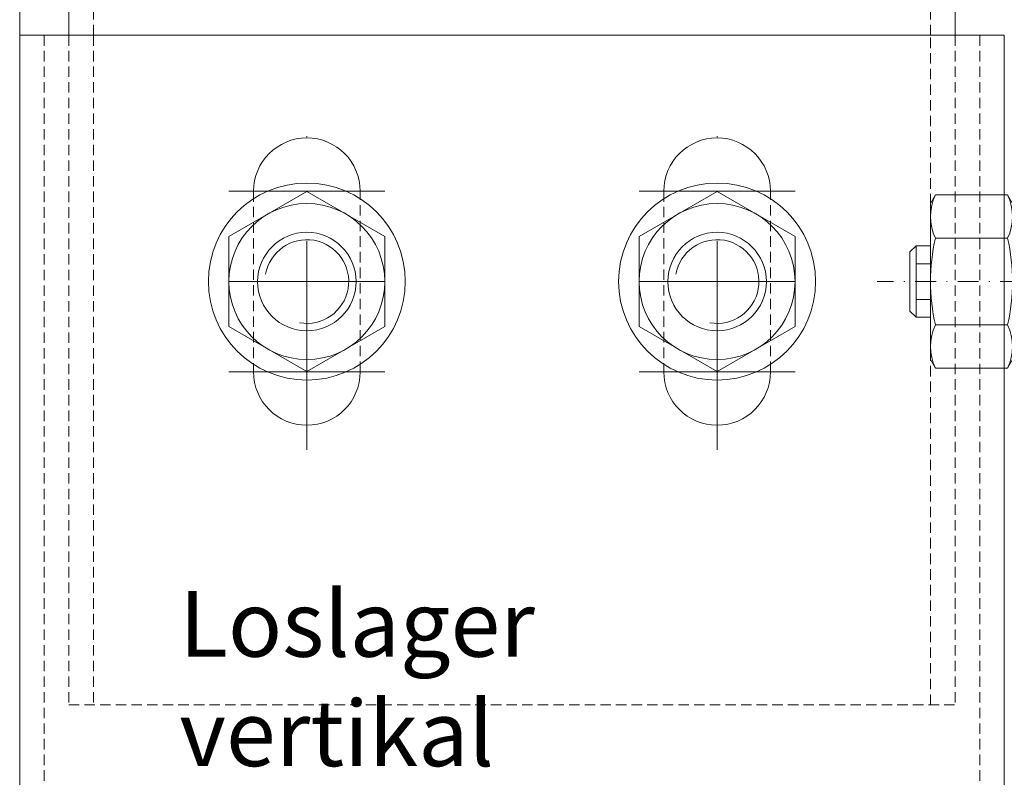
# Model space of a CAD drawing. Units: millimetres. Extents: x 0 to 1870, y -98 to 763.
# Drawn here: x 343 to 463, y 26 to 119 of the extents above; entities that cross this region are included whole.
import ezdxf

# ---------------------------------------------------------------- set-up
doc = ezdxf.new("R2010")
doc.units = ezdxf.units.MM
doc.linetypes.add('Strichpunkt', pattern=[25.4, 12.7, -6.35, 0, -6.35])
doc.linetypes.add('Verdeckt', pattern=[9.525, 6.35, -3.175])
doc.layers.get('0').update_dxf_attribs({"plot": 0})
for name, color, linetype, lineweight in [('SX-0-1-Text_dt.', 7, 'Continuous', 13), ('SX-0-Achsen', 7, 'Strichpunkt', 18), ('SX-Dichtung-Innen_Ansicht', 7, 'Continuous', 13), ('SX-Dübel_Schrauben', 7, 'Continuous', 9), ('SX-Mutter', 1, 'Continuous', 9), ('SX-Profil_Ansicht', 7, 'Continuous', 13), ('SX-Schraube', 1, 'Continuous', 9), ('SX-Schubstück', 7, 'Continuous', 18)]:
    doc.layers.add(name, color=color, linetype=linetype, lineweight=lineweight)
doc.styles.add('BEMSTIL1', font='arial.ttf')

# ---------------------------------------------------------------- blocks, each defined once
blk = doc.blocks.new('Profil_Ansicht')
at = {"layer": 'SX-Profil_Ansicht', "linetype": 'Verdeckt', "ltscale": 0.2}
for p, q in [((1346.86, 119.23), (1346.86, -77.37)), ((1460.86, 119.23), (1460.86, -77.37))]:
    blk.add_line(p, q, dxfattribs=at)
at = {"layer": 'SX-Profil_Ansicht'}
blk.add_lwpolyline([(1343.86, -77.37), (1343.86, 119.23), (1463.86, 119.23), (1463.86, -77.37)], dxfattribs=at)
blk = doc.blocks.new('Schubstück')
at = {"layer": 'SX-Schubstück', "linetype": 'Verdeckt', "ltscale": 0.2}
for p, q in [((1349.86, 177.67), (1457.86, 177.67)), ((1349.86, 177.67), (1349.86, 129.23)), ((1352.86, 119.23), (1352.86, 177.67)), ((1454.86, 177.67), (1454.86, 119.23)), ((1457.86, 129.23), (1457.86, 177.67)), ((1349.86, 119.23), (1349.86, 37.67)), ((1352.86, 119.23), (1352.86, 37.67)), ((1457.86, 119.23), (1457.86, 37.67)), ((1372.36, 100.23), (1372.36, 78.23)), ((1385.36, 78.23), (1385.36, 100.23)), ((1422.36, 100.23), (1422.36, 78.23)), ((1435.36, 78.23), (1435.36, 100.23)), ((1349.86, 37.67), (1457.86, 37.67))]:
    blk.add_line(p, q, dxfattribs=at)
at = {"layer": 'SX-Schubstück'}
for p, q in [((1349.86, 129.23), (1349.86, 119.23)), ((1457.86, 129.23), (1457.86, 119.23))]:
    blk.add_line(p, q, dxfattribs=at)
at = {"layer": 'SX-Schubstück', "linetype": 'Verdeckt', "ltscale": 0.2}
blk.add_lwpolyline([(1454.86, 37.67), (1454.86, 119.23)], dxfattribs=at)
at = {"layer": 'SX-Schubstück'}
for points in [[(1385.36, 100.23, 1), (1372.36, 100.23)], [(1435.36, 100.23, 1), (1422.36, 100.23)]]:
    blk.add_lwpolyline(points, format="xyb", dxfattribs=at)
for centre in [(1378.86, 78.23), (1428.86, 78.23)]:
    blk.add_arc(centre, 6.5, 180, 0, dxfattribs=at)
blk = doc.blocks.new('Dichtung_Innen')
at = {"layer": 'SX-Dichtung-Innen_Ansicht'}
blk.add_line((1343.86, -77.37), (1343.86, 434.23), dxfattribs=at)
blk = doc.blocks.new('B18093445313092007_0000000')
at = {"color": 0, "linetype": 'Continuous'}
for p, q in [((-9.501232, 5.484117), (0.001232, 10.970366)), ((-0.001232, 10.970366), (9.501232, 5.484117)), ((-9.5, -5.48625), (-9.5, 5.48625)), ((9.5, 5.48625), (9.5, -5.48625)), ((0.001232, -10.970366), (-9.501232, -5.484117)), ((9.501232, -5.484117), (-0.001232, -10.970366))]:
    blk.add_line(p, q, dxfattribs=at)
for radius in [12, 9.5, 6]:
    blk.add_circle((0, 0), radius, dxfattribs=at)
blk.add_arc((0, 0), 5.1, 260, 170, dxfattribs=at)
blk = doc.blocks.new('BLK_20070913160935203_000')
at = {"layer": 'SX-Schraube'}
blk.add_blockref('B18093445313092007_0000000', (0, 0), dxfattribs=at)
blk = doc.blocks.new('B21575064019092007_0000004')
at = {"layer": 'SX-Mutter'}
for p, q in [((3.11, 10.55), (2.5, 9.5)), ((11.89, 10.55), (3.11, 10.55)), ((11.89, 10.55), (12.5, 9.5)), ((2.5, 9.5), (2.5, -9.5)), ((12.5, 9.5), (12.5, -9.5)), ((11.89, 5.28), (3.11, 5.28)), ((11.89, -5.28), (3.11, -5.28)), ((2.5, -9.5), (3.11, -10.55)), ((12.5, -9.5), (11.89, -10.55)), ((3.11, -10.55), (11.89, -10.55))]:
    blk.add_line(p, q, dxfattribs=at)
for centre, radius, start, end in [((8.54, 7.91), 6.04, 154.1113, 205.8887), ((6.46, 7.91), 6.04, 334.1113, 25.8887), ((25.75, 0), 23.25, 166.8883, 193.1117), ((-10.75, 0), 23.25, 346.8883, 13.1117), ((8.54, -7.91), 6.04, 154.1113, 205.8887), ((6.46, -7.91), 6.04, 334.1113, 25.8887)]:
    blk.add_arc(centre, radius, start, end, dxfattribs=at)
blk = doc.blocks.new('B21575064019092007_0000001')
at = {"layer": 'SX-Schraube'}
for p, q in [((-35, 0), (-35, 6)), ((-35, 6), (-12, 6)), ((-35, 4.86), (-12, 4.86)), ((12.5, 4.35), (14.25, 4.35)), ((14.25, 4.35), (15, 3.6)), ((14.25, -4.35), (14.25, 4.35)), ((15, 3.6), (15, -3.6)), ((12.5, 2.18), (14.25, 2.18)), ((-35, -6), (-35, 0)), ((14.25, -2.17), (12.5, -2.17)), ((15, -3.6), (14.25, -4.35)), ((14.25, -4.35), (12.5, -4.35)), ((-12, -4.86), (-35, -4.86)), ((-12, -6), (-35, -6))]:
    blk.add_line(p, q, dxfattribs=at)
blk = doc.blocks.new('Dübel')
at = {"layer": 'SX-Schraube'}
for p, q in [((1019.15, 98.08), (996.15, 98.08)), ((1019.15, 84.08), (1019.15, 98.08)), ((1019.15, 98.08), (1096.65, 98.08)), ((1019.15, 85.38), (1019.15, 96.78)), ((1019.15, 96.78), (1021.65, 96.78)), ((1021.65, 97.08), (1021.65, 85.08)), ((1096.65, 97.08), (1021.65, 97.08)), ((1021.65, 97.08), (1021.65, 85.08)), ((1021.65, 85.38), (1019.15, 85.38)), ((1019.15, 84.08), (996.15, 84.08)), ((1096.65, 84.08), (1019.15, 84.08)), ((1021.65, 85.08), (1096.65, 85.08))]:
    blk.add_line(p, q, dxfattribs=at)
at = {"layer": 'SX-Schraube', "rotation": 180}
blk.add_blockref('B21575064019092007_0000001', (984.15, 91.08), dxfattribs=at)
blk = doc.blocks.new('Dübel1')
at = {"layer": 'SX-Mutter', "rotation": 180}
blk.add_blockref('B21575064019092007_0000004', (1467.36, 89.23), dxfattribs=at)
at = {"layer": 'SX-Schraube'}
for name, p in [('BLK_20070913160935203_000', (1378.86, 89.23)), ('BLK_20070913160935203_000', (1428.86, 89.23)), ('Dübel', (483.21, -1.85))]:
    blk.add_blockref(name, p, dxfattribs=at)

msp = doc.modelspace()

# ---------------------------------------------------------------- linework, layer by layer
at = {"layer": 'SX-0-Achsen', "ltscale": 2}
for p, q in [((377.92, 66.38), (377.92, 107.38)), ((427.92, 66.38), (427.92, 107.38)), ((368.42, 97.88), (387.42, 97.88)), ((418.42, 97.88), (437.42, 97.88)), ((368.42, 86.88), (387.42, 86.88)), ((418.42, 86.88), (437.42, 86.88)), ((368.42, 75.88), (387.42, 75.88)), ((418.42, 75.88), (437.42, 75.88))]:
    msp.add_line(p, q, dxfattribs=at)
at = {"layer": 'SX-0-Achsen', "ltscale": 0.2}
msp.add_line((578.92, 86.88), (447.42, 86.88), dxfattribs=at)

# ---------------------------------------------------------------- block references
at = {"layer": 'SX-Dichtung-Innen_Ansicht'}
msp.add_blockref('Dichtung_Innen', (-1000.94, -2.35), dxfattribs=at)
at = {"layer": 'SX-Dübel_Schrauben'}
msp.add_blockref('Dübel1', (-1000.94, -2.35), dxfattribs=at)
at = {"layer": 'SX-Profil_Ansicht'}
msp.add_blockref('Profil_Ansicht', (-1000.94, -2.35), dxfattribs=at)
at = {"layer": 'SX-Schubstück'}
msp.add_blockref('Schubstück', (-1000.94, -2.35), dxfattribs=at)

# ---------------------------------------------------------------- texts
at = {"layer": 'SX-0-1-Text_dt.', "insert": (362.38, 49.18), "char_height": 8, "width": 84.1118, "attachment_point": 1, "style": 'BEMSTIL1'}
msp.add_mtext('Loslager vertikal', dxfattribs=at)

doc.saveas('drawing.dxf')
